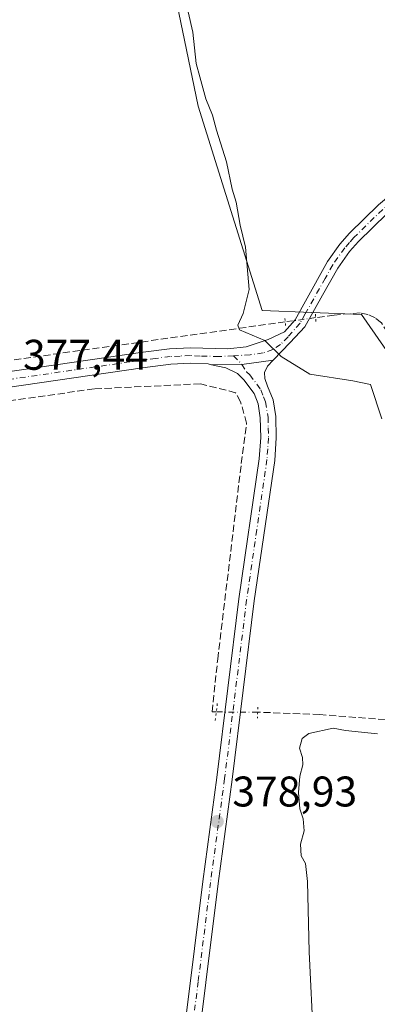
# Model space of a CAD drawing. Units: metres. Extents: x 621820 to 625293, y 4687854 to 4690228.
# Drawn here: x 621999 to 622082, y 4689141 to 4689371 of the extents above; entities that cross this region are included whole.
import ezdxf

# ---------------------------------------------------------------- set-up
doc = ezdxf.new("R2010")
doc.units = ezdxf.units.M
doc.header["$MEASUREMENT"] = 0
for name, pattern in [('DGN Style 3', [2.307223458686699, 1.648016756204785, -0.6592067024819142]), ('DGN Style 4', [2.6384748266838614, 1.318413404963828, -0.6592067024819142, 0.001648016756204785, -0.6592067024819142]), ('DGN Style 5', [1.1536117293433497, 0.4944050268614355, -0.6592067024819142])]:
    doc.linetypes.add(name, pattern=pattern)
for name, color, linetype, lineweight in [('Corriente artificial lineal', 4, 'DGN Style 3', 13), ('Corriente artificial lineal oculto', 135, 'DGN Style 4', 13), ('Cultivos herbáceos CxS', 92, 'Continuous', 0), ('Curva de nivel normal', 30, 'Continuous', 0), ('Núcleo urbano CxS', 7, 'Continuous', 0), ('Pista no pavimentada Cxs', 111, 'Continuous', 0), ('Pista no pavimentada eje', 91, 'DGN Style 4', 0), ('Puente lineal', 2, 'DGN Style 5', 0), ('Punto de cota en terreno', 7, 'Continuous', 0), ('Rótulo de punto de cota en terreno', 7, 'Continuous', 0)]:
    doc.layers.add(name, color=color, linetype=linetype, lineweight=lineweight)
doc.styles.add('Style-Arial', font='txt')

# ---------------------------------------------------------------- blocks, each defined once
blk = doc.blocks.new('*U8')
at = {"layer": 'Cultivos herbáceos CxS', "color": 92, "linetype": 'Continuous', "lineweight": 0}
blk.add_polyline3d([(622023.3318999996, 4689433.790300001, 379.3975999999966), (622040.5044999998, 4689350.598099999, 379.4933000000019), (622055.4411000004, 4689302.7959, 380.1751999999979), (622078.6858999999, 4689301.864900001, 381.2532999999967), (622093.5630999999, 4689280.469500001, 380.6377999999968), (622121.1760999998, 4689276.956700001, 380.7608000000037), (622125.1750999996, 4689216.2839, 380.6646000000038), (622120.5256000003, 4689197.679500001, 380.5607000000018), (622098.2105, 4689196.749299999, 380.1416000000027), (622098.3901000004, 4689052.1217, 380.9983000000066), (622089.5009000005, 4689046.4013, 380.4223000000056), (622046.3196999999, 4689045.749700001, 379.6554999999935), (622022.8265000005, 4689038.754899999, 378.6898999999976), (622010.1584999999, 4688942.215299999, 378.1949000000022), (622038.7005000003, 4688928.844900001, 379.303899999999), (622051.7446999997, 4688919.4299, 379.4781999999978), (622052.7125000004, 4688918.731699999, 379.5387000000046), (622033.0316000005, 4688905.3869, 379.0862999999954)], dxfattribs=at)
blk = doc.blocks.new('5PATER')
at = {"layer": 'Núcleo urbano CxS', "linetype": 'Continuous', "lineweight": 0}
h = blk.add_hatch(color=51, dxfattribs=at)
edge = h.paths.add_edge_path()
edge.add_ellipse((0, 0), major_axis=(-0.1095731443231308, -0.1110710700762829), ratio=0.9994222409660322, start_angle=0, end_angle=360)

msp = doc.modelspace()

# ---------------------------------------------------------------- linework, layer by layer
at = {"layer": 'Corriente artificial lineal', "color": 4, "linetype": 'DGN Style 3', "lineweight": 13, "extrusion": (0.07908790730252108, -0.7483807010814071, 0.6585373407540452), "elevation": -3459933.657359562, "flags": 128}
msp.add_lwpolyline([(1111431.047822996, 3028213.315600686), (1111299.928488215, 3028206.592053302), (1111265.925292952, 3028204.662864185), (1111203.33480231, 3028202.140234574)], dxfattribs=at)
at = {"layer": 'Corriente artificial lineal', "color": 4, "linetype": 'DGN Style 3', "lineweight": 13}
for points in [[(622090.9172, 4689206.3038, 379.9263000000064), (622086.3101000005, 4689283.790100001, 380.7106000000058), (622085.2901, 4689295.800100001, 380.9961000000039), (622084.8101000005, 4689297.600099999, 381.0565000000061), (622083.3101000005, 4689299.9301, 381.1137000000017), (622081.8701, 4689301.110099999, 381.1444999999949), (622080.1801000005, 4689301.890100001, 381.2041999999929), (622078.3601000002, 4689302.2401, 381.2679999999964), (622072.2901, 4689301.7501, 381.0589999999939), (622067.9600999998, 4689301.140100001, 380.8003000000026)], [(622044.7534999996, 4689208.982100001, 378.5351999999984), (622043.7615, 4689208.986600001, 378.4100000000035), (622045.0822999999, 4689221.311600001, 378.5862000000052), (622050.5992999999, 4689267.049100001, 378.6560000000027), (622051.8450999996, 4689276.4813, 378.9171000000061), (622050.4212999997, 4689281.464400001, 379.008799999996), (622049.2600999996, 4689283.600099999, 379.065499999997), (622041.0701000001, 4689285.670100001, 378.9125000000058), (622016.2100999998, 4689284.4901, 378.2180999999982), (621835.3426000001, 4689259.0305, 371.897299999997)], [(622090.9172, 4689206.3038, 379.9263000000064), (622089.3701, 4689206.5101, 379.9437000000034), (622084.2200999996, 4689207.190099999, 380.0638000000035), (622068.9200999998, 4689208.380100001, 380.0050999999949), (622054.4205999998, 4689208.940099999, 379.5236000000005)]]:
    msp.add_polyline3d(points, dxfattribs=at)
at = {"layer": 'Corriente artificial lineal oculto', "color": 135, "linetype": 'DGN Style 4', "lineweight": 13, "extrusion": (0.1343371380222564, -0.9875437947902612, 0.0819193915946625), "elevation": -4547292.218464581, "flags": 128}
msp.add_lwpolyline([(1248462.783847776, 374149.7451202415), (1248462.773142324, 374149.7444178809), (1248455.604583106, 374149.4690925008)], dxfattribs=at)
at = {"layer": 'Corriente artificial lineal oculto', "color": 135, "linetype": 'DGN Style 4', "lineweight": 13, "extrusion": (-0.1017115202332546, 0.0004418992257152476, 0.9948138375479679), "elevation": -60820.38765823912, "flags": 128}
msp.add_lwpolyline([(-4691867.257004992, 598594.063810771), (-4691867.257004991, 598584.3462225427)], dxfattribs=at)
at = {"layer": 'Cultivos herbáceos CxS', "color": 92, "linetype": 'Continuous', "lineweight": 0}
for points in [[(622033.0316000005, 4688905.3869, 379.0862999999954), (622052.7125000004, 4688918.731699999, 379.5387000000046), (622051.7446999997, 4688919.4299, 379.4781999999978), (622038.7005000003, 4688928.844900001, 379.303899999999), (622010.1584999999, 4688942.215299999, 378.1949000000022), (622022.8265000005, 4689038.754899999, 378.6898999999976), (622046.3196999999, 4689045.749700001, 379.6554999999935), (622089.5009000005, 4689046.4013, 380.4223000000056), (622098.3901000004, 4689052.1217, 380.9983000000066), (622098.2105, 4689196.749299999, 380.1416000000027), (622120.5256000003, 4689197.679500001, 380.5607000000018), (622125.1750999996, 4689216.2839, 380.6646000000038), (622121.1760999998, 4689276.956700001, 380.7608000000037), (622093.5630999999, 4689280.469500001, 380.6377999999968), (622078.6858999999, 4689301.864900001, 381.2532999999967), (622055.4411000004, 4689302.7959, 380.1751999999979), (622040.5044999998, 4689350.598099999, 379.4933000000019), (622023.3318999996, 4689433.790300001, 379.3975999999966)], [(622023.3318999996, 4689433.790300001, 379.3975999999966), (622040.5044999998, 4689350.598099999, 379.4933000000019), (622055.4411000004, 4689302.7959, 380.1751999999979), (622078.6858999999, 4689301.864900001, 381.2532999999967), (622093.5630999999, 4689280.469500001, 380.6377999999968), (622121.1760999998, 4689276.956700001, 380.7608000000037), (622125.1750999996, 4689216.2839, 380.6646000000038), (622120.5256000003, 4689197.679500001, 380.5607000000018), (622098.2105, 4689196.749299999, 380.1416000000027), (622098.3901000004, 4689052.1217, 380.9983000000066), (622089.5009000005, 4689046.4013, 380.4223000000056), (622046.3196999999, 4689045.749700001, 379.6554999999935), (622022.8265000005, 4689038.754899999, 378.6898999999976), (622010.1584999999, 4688942.215299999, 378.1949000000022), (622038.7005000003, 4688928.844900001, 379.303899999999), (622051.7446999997, 4688919.4299, 379.4781999999978), (622052.7125000004, 4688918.731699999, 379.5387000000046), (622033.0316000005, 4688905.3869, 379.0862999999954)], [(622023.3318999996, 4689433.790300001, 379.3975999999966), (622040.5044999998, 4689350.598099999, 379.4933000000019), (622055.4411000004, 4689302.7959, 380.1751999999979), (622078.6858999999, 4689301.864900001, 381.2532999999967), (622093.5630999999, 4689280.469500001, 380.6377999999968), (622121.1760999998, 4689276.956700001, 380.7608000000037), (622125.1750999996, 4689216.2839, 380.6646000000038), (622120.5256000003, 4689197.679500001, 380.5607000000018), (622098.2105, 4689196.749299999, 380.1416000000027), (622098.3901000004, 4689052.1217, 380.9983000000066), (622089.5009000005, 4689046.4013, 380.4223000000056), (622046.3196999999, 4689045.749700001, 379.6554999999935), (622022.8265000005, 4689038.754899999, 378.6898999999976), (622010.1584999999, 4688942.215299999, 378.1949000000022), (622038.7005000003, 4688928.844900001, 379.303899999999), (622051.7446999997, 4688919.4299, 379.4781999999978), (622052.7125000004, 4688918.731699999, 379.5387000000046), (622033.0316000005, 4688905.3869, 379.0862999999954)]]:
    msp.add_polyline3d(points, dxfattribs=at)
at = {"layer": 'Curva de nivel normal', "color": 30, "linetype": 'Continuous', "lineweight": 0, "elevation": 380, "flags": 128}
for points in [[(622083.4000000004, 4689277.520099999), (622080.7599999999, 4689285.540100001), (622076.6399999997, 4689286.4101), (622066.5999999996, 4689287.9101), (622059.8899999997, 4689292.030099999), (622056.0599999996, 4689295.790100001), (622050.1500000004, 4689298.290100001), (622049.7599999999, 4689299.420100001), (622051.04, 4689302.120100001), (622052.4000000004, 4689307.710100001), (622051.5800000001, 4689317.610099999), (622050.29, 4689322.720100001), (622049.3600000005, 4689328.140100001), (622048.4299999997, 4689331.200099999), (622047.1600000003, 4689337.590100001), (622044.8399999999, 4689344.9801), (622043.8600000005, 4689348.440099999), (622042.2800000003, 4689352.3201), (622040.9299999997, 4689357.460100001), (622040.04, 4689360.520099999), (622039.29, 4689367.8301), (622035.1200000001, 4689385.9301)], [(622067.4199999999, 4689132.0801), (622066.4400000004, 4689152.940099999), (622066.04, 4689169.380100001), (622065.5999999996, 4689173.600099999), (622064.5999999996, 4689175.370100001), (622064.4400000004, 4689178.050100001), (622065.2400000002, 4689181.220100001), (622065.0700000003, 4689183.9901), (622064.25, 4689186.3301), (622063.9400000004, 4689190.140100001), (622064.2800000003, 4689193.970100001), (622064.9600000001, 4689196.6601), (622064.9199999999, 4689198.3101), (622064.2199999997, 4689200.520099999), (622064.8399999999, 4689202.790100001), (622066.3300000001, 4689203.9301), (622072.0300000003, 4689205.220100001), (622074.9000000004, 4689204.6801), (622082.4400000004, 4689203.850099999)]]:
    msp.add_lwpolyline(points, dxfattribs=at)
at = {"layer": 'Pista no pavimentada Cxs', "color": 111, "linetype": 'Continuous', "lineweight": 0, "extrusion": (-0.03934529712206666, -0.07923097484943357, 0.9960795150081065), "elevation": -395633.7031955647, "flags": 128}
msp.add_lwpolyline([(-1528505.484766651, 4459097.839173272), (-1528511.542744951, 4459093.631736947), (-1528517.844373498, 4459090.440551363)], dxfattribs=at)
msp.add_lwpolyline([(-1528505.484766651, 4459097.839173272), (-1528511.542744951, 4459093.631736947), (-1528517.844373498, 4459090.440551363)], dxfattribs=at)
at = {"layer": 'Pista no pavimentada Cxs', "color": 111, "linetype": 'Continuous', "lineweight": 0}
for points in [[(621835.2286, 4689265.5899, 372.1288999999961), (621850.1101000002, 4689267.640100001, 372.4959999999992), (621950.5100999996, 4689281.840100001, 375.7823000000063), (622027.0201000003, 4689292.9901, 379.1477000000014), (622033.8501000004, 4689293.850099999, 379.1918000000005), (622038.7200999996, 4689294.090100001, 379.3770999999979), (622047.4600999998, 4689293.890100001, 379.9569999999949), (622051.7500999998, 4689294.340100001, 380.0834000000032), (622056.8800999997, 4689296.050100001, 380.3840999999957), (622060.6700999998, 4689297.8101, 380.5792999999976), (622063.1501000002, 4689300.6501, 380.6861999999965), (622065.5900999998, 4689305.020099999, 380.6946000000025), (622070.7500999998, 4689314.2501, 380.8426999999938), (622073.6300999997, 4689318.3301, 380.9904999999999), (622075.8800999997, 4689320.850099999, 381.1088000000018), (622082.6601, 4689327.470100001, 381.4385000000038), (622091.0000999998, 4689334.450099999, 381.997199999998), (622096.5401, 4689339.090100001, 382.5709999999963), (622100.6601, 4689342.5601, 383.0866999999998), (622102.9600999998, 4689345.130100001, 383.3867000000027), (622104.1801000005, 4689348.370100001, 383.5280000000057), (622103.8901000004, 4689353.390100001, 383.4700000000012)], [(622110.2401000002, 4689342.220100001, 383.7035000000033), (622107.0800999999, 4689342.3101, 383.6116999999941), (622105.1901000004, 4689341.960100001, 383.4609999999957), (622102.6401000004, 4689340.520099999, 383.1995000000024), (622098.3501000004, 4689336.920100001, 382.6828999999998), (622084.5601000005, 4689325.370100001, 381.5470999999961), (622077.9301000005, 4689318.9001, 381.2209000000003), (622075.8400999998, 4689316.5701, 381.1068999999989), (622073.1401000004, 4689312.7401, 380.9581000000035), (622069.5900999998, 4689306.380100001, 380.8184000000037), (622065.4700999996, 4689299.0101, 380.7651999999944), (622062.0059000002, 4689295.311899999, 380.4296999999933), (622058.0088999998, 4689291.2335, 379.959400000007)], [(621950.5100999996, 4689281.840100001, 375.7823000000063), (622027.0201000003, 4689292.9901, 379.1477000000014), (622033.8501000004, 4689293.850099999, 379.1918000000005), (622038.7200999996, 4689294.090100001, 379.3770999999979), (622047.4600999998, 4689293.890100001, 379.9569999999949), (622051.7500999998, 4689294.340100001, 380.0834000000032), (622056.8800999997, 4689296.050100001, 380.3840999999957), (622060.6700999998, 4689297.8101, 380.5792999999976), (622063.1501000002, 4689300.6501, 380.6861999999965), (622065.5900999998, 4689305.020099999, 380.6946000000025), (622070.7500999998, 4689314.2501, 380.8426999999938), (622073.6300999997, 4689318.3301, 380.9904999999999), (622075.8800999997, 4689320.850099999, 381.1088000000018), (622082.6601, 4689327.470100001, 381.4385000000038)], [(622084.5601000005, 4689325.370100001, 381.5470999999961), (622077.9301000005, 4689318.9001, 381.2209000000003), (622075.8400999998, 4689316.5701, 381.1068999999989), (622073.1401000004, 4689312.7401, 380.9581000000035), (622069.5900999998, 4689306.380100001, 380.8184000000037), (622065.4700999996, 4689299.0101, 380.7651999999944), (622062.0059000002, 4689295.311899999, 380.4296999999933), (622058.0088999998, 4689291.2335, 379.959400000007), (622050.7191000005, 4689290.1743, 379.5871999999945), (622043.6612999998, 4689290.130100001, 379.3049000000028), (622042.8328999998, 4689290.3137, 379.2820999999968), (622038.7100999998, 4689290.470100001, 379.1716000000015), (622034.1601, 4689290.2501, 379.0114000000031), (622027.5000999998, 4689289.420100001, 378.8052000000025), (621951.0201000003, 4689278.270099999, 375.7541000000056)], [(622035.8501000004, 4689123.030099999, 379.0282000000007), (622041.6101000002, 4689169.380100001, 378.9545999999973), (622044.9101, 4689193.630100001, 379.1340000000055), (622050.0500999996, 4689235.4101, 379.2229999999981), (622054.7901, 4689268.1501, 379.375), (622055.1300999997, 4689273.120100001, 379.4002999999939), (622055.0301000001, 4689277.710100001, 379.3987000000052), (622054.5000999998, 4689280.9901, 379.4698999999964), (622053.5701000001, 4689283.390100001, 379.4988000000012), (622051.1901000004, 4689286.600099999, 379.4698999999964), (622049.7200999996, 4689288.0701, 379.4657000000007), (622047.0000999998, 4689289.390100001, 379.4078000000009), (622043.6612999998, 4689290.130100001, 379.3049000000028), (622050.7191000005, 4689290.1743, 379.5871999999945), (622058.0088999998, 4689291.2335, 379.959400000007), (622056.7389000002, 4689289.8047, 379.8516999999993), (622056.0245000003, 4689288.296499999, 379.7685999999958), (622056.1039000005, 4689286.947100001, 379.7311000000045), (622056.7500999998, 4689285.1501, 379.7112000000052), (622058.0100999996, 4689281.950099999, 379.6535000000004), (622058.6401000004, 4689278.030099999, 379.5611000000063), (622058.7401000002, 4689273.030099999, 379.4940000000061), (622058.3901000004, 4689267.770099999, 379.456600000005), (622053.6300999997, 4689234.9301, 379.3654999999999), (622048.4901000002, 4689193.170100001, 379.6793999999936), (622045.1901000004, 4689168.920100001, 379.3990999999951), (622039.4401000004, 4689122.610099999, 379.4633000000031)], [(622058.0088999998, 4689291.2335, 379.959400000007), (622056.7389000002, 4689289.8047, 379.8516999999993), (622056.0245000003, 4689288.296499999, 379.7685999999958), (622056.1039000005, 4689286.947100001, 379.7311000000045), (622056.7500999998, 4689285.1501, 379.7112000000052), (622058.0100999996, 4689281.950099999, 379.6535000000004), (622058.6401000004, 4689278.030099999, 379.5611000000063), (622058.7401000002, 4689273.030099999, 379.4940000000061), (622058.3901000004, 4689267.770099999, 379.456600000005), (622053.6300999997, 4689234.9301, 379.3654999999999), (622048.4901000002, 4689193.170100001, 379.6793999999936), (622045.1901000004, 4689168.920100001, 379.3990999999951), (622039.4401000004, 4689122.610099999, 379.4633000000031)], [(622043.6612999998, 4689290.130100001, 379.3049000000028), (622042.8328999998, 4689290.3137, 379.2820999999968), (622038.7100999998, 4689290.470100001, 379.1716000000015), (622034.1601, 4689290.2501, 379.0114000000031), (622027.5000999998, 4689289.420100001, 378.8052000000025), (621951.0201000003, 4689278.270099999, 375.7541000000056), (621850.6001000004, 4689264.0601, 372.5898000000016), (621835.2916000001, 4689261.960300001, 371.9228000000003)], [(622035.8501000004, 4689123.030099999, 379.0282000000007), (622041.6101000002, 4689169.380100001, 378.9545999999973), (622044.9101, 4689193.630100001, 379.1340000000055), (622050.0500999996, 4689235.4101, 379.2229999999981), (622054.7901, 4689268.1501, 379.375), (622055.1300999997, 4689273.120100001, 379.4002999999939), (622055.0301000001, 4689277.710100001, 379.3987000000052), (622054.5000999998, 4689280.9901, 379.4698999999964), (622053.5701000001, 4689283.390100001, 379.4988000000012), (622051.1901000004, 4689286.600099999, 379.4698999999964), (622049.7200999996, 4689288.0701, 379.4657000000007), (622047.0000999998, 4689289.390100001, 379.4078000000009), (622043.6612999998, 4689290.130100001, 379.3049000000028)]]:
    msp.add_polyline3d(points, dxfattribs=at)
at = {"layer": 'Pista no pavimentada eje', "color": 91, "linetype": 'DGN Style 4', "lineweight": 0}
for points in [[(622109.2374999998, 4689346.703299999, 383.8503000000055), (622107.5658999998, 4689345.6523, 383.7409999999945), (622106.3092999998, 4689344.939300001, 383.6303000000044), (622101.6501000002, 4689341.540100001, 383.1545000000042), (622099.5050999997, 4689339.7401, 382.867499999993), (622097.4451000001, 4689338.005100001, 382.6515999999974), (622087.7801000001, 4689329.9101, 381.7128999999986), (622083.6101000002, 4689326.420100001, 381.4943999999959), (622076.9051000001, 4689319.8751, 381.1616000000067), (622075.8601000002, 4689318.710100001, 381.1123999999982), (622074.7351000002, 4689317.450099999, 381.0494000000036), (622071.9451000001, 4689313.495100001, 380.9008999999933), (622070.1700999998, 4689310.315099999, 380.8141000000033), (622065.5301000001, 4689302.015100001, 380.780700000003), (622064.3101000005, 4689299.8301, 380.7188000000024), (622061.5401, 4689296.655099999, 380.5130999999965), (622059.7553000003, 4689294.8847, 380.3239000000031), (622057.9294999996, 4689293.6941, 380.1287000000011), (622055.7071000002, 4689292.9003, 379.9440000000032), (622052.6801000005, 4689292.440099999, 379.7461000000039), (622048.7991000004, 4689292.2393, 379.5962)], [(622048.7991000004, 4689292.2393, 379.5962), (622045.3350999998, 4689292.0601, 379.4688000000024), (622040.9650999998, 4689292.1601, 379.313599999994), (622038.7150999998, 4689292.280099999, 379.2200000000012), (622036.2801000001, 4689292.1601, 379.1226000000024), (622034.0050999997, 4689292.050100001, 379.0421000000061), (622030.5900999998, 4689291.620100001, 378.9640000000072), (622027.2600999996, 4689291.2051, 378.9088000000047), (621989.0050999997, 4689285.630100001, 377.2127000000037), (621950.7651000004, 4689280.0551, 375.7673000000068), (621900.5651000004, 4689272.9551, 374.0037000000011), (621850.3551000003, 4689265.850099999, 372.5415000000066), (621842.9151, 4689264.825099999, 372.2983999999997), (621835.2599999999, 4689263.775800001, 372.0124000000069)], [(622048.7991000004, 4689292.2393, 379.5962), (622050.7191000005, 4689290.1743, 379.5871999999945), (622051.8251, 4689288.515100001, 379.5690000000032), (622052.5601000005, 4689287.780099999, 379.5731999999989), (622055.1601, 4689284.270099999, 379.6045000000013), (622055.7901, 4689282.670100001, 379.5895000000019), (622056.2550999997, 4689281.470100001, 379.5815000000002), (622056.8350999998, 4689277.870100001, 379.5305999999982), (622056.8850999996, 4689275.370100001, 379.5038000000059), (622056.9351000005, 4689273.075099999, 379.4823999999935), (622056.7600999996, 4689270.4451, 379.4554999999964), (622056.5900999998, 4689267.960100001, 379.4336999999941), (622054.2100999998, 4689251.540100001, 379.3090999999986), (622051.8400999998, 4689235.170100001, 379.2983999999997), (622046.7001, 4689193.4001, 379.3276000000042), (622043.4001000002, 4689169.1501, 379.1515000000072), (622040.5251000002, 4689145.995100001, 379.0777999999991), (622037.6451000003, 4689122.8201, 379.1631999999955)]]:
    msp.add_polyline3d(points, dxfattribs=at)
at = {"layer": 'Puente lineal', "color": 2, "linetype": 'DGN Style 5', "lineweight": 0, "extrusion": (0.0885815204391776, -0.02318576945543677, 0.9957990431464789), "elevation": -53242.87896843279, "flags": 128}
msp.add_lwpolyline([(4693992.015319347, 583187.0224632196), (4693991.273854702, 583186.734145449), (4693990.295601824, 583186.3628271078)], dxfattribs=at)
at = {"layer": 'Puente lineal', "color": 2, "linetype": 'DGN Style 5', "lineweight": 0, "extrusion": (-0.07208315502951163, 0.006573620777262245, 0.9973769629738137), "elevation": -13635.06592936021, "flags": 128}
msp.add_lwpolyline([(-4726418.392605892, 193143.3814881108), (-4726417.622186513, 193143.5224065883), (-4726416.413585433, 193143.7033901236)], dxfattribs=at)
at = {"layer": 'Puente lineal', "color": 2, "linetype": 'DGN Style 5', "lineweight": 0, "extrusion": (-0.0002106714705613361, -0.001712110006733334, 0.9999985121473214), "elevation": -7780.77271837702, "flags": 128}
msp.add_lwpolyline([(622044.5752801868, 4689200.548341464), (622045.0637816295, 4689204.518347283)], dxfattribs=at)
at = {"layer": 'Puente lineal', "color": 2, "linetype": 'DGN Style 5', "lineweight": 0, "extrusion": (0.9518651118695973, -0.04130622701845141, 0.3037212610519372), "elevation": 398533.9112113727, "flags": 128}
msp.add_lwpolyline([(4711769.850444293, -126645.4476635993), (4711768.658961919, -126645.4201645709), (4711767.277224651, -126645.3868928457)], dxfattribs=at)

# ---------------------------------------------------------------- block references
at = {"layer": 'Cultivos herbáceos CxS', "color": 92, "linetype": 'Continuous', "lineweight": 0}
msp.add_blockref('*U8', (0, 0), dxfattribs=at)
at = {"layer": 'Punto de cota en terreno', "color": 7, "linetype": 'Continuous', "lineweight": 0, "xscale": 10, "yscale": 10, "zscale": 10}
msp.add_blockref('5PATER', (622044.9699999997, 4689183.359999999, 378.929999999993), dxfattribs=at)

# ---------------------------------------------------------------- texts
at = {"layer": 'Rótulo de punto de cota en terreno', "color": 7, "linetype": 'Continuous', "lineweight": 0, "style": 'Style-Arial'}
for s, p in [('377,44', (621999.6078000005, 4689288.957800001)), ('378,93', (622048.4978, 4689186.887800001))]:
    msp.add_text(s, height=7.000000000000002, dxfattribs=at).set_placement(p)

doc.saveas('drawing.dxf')
